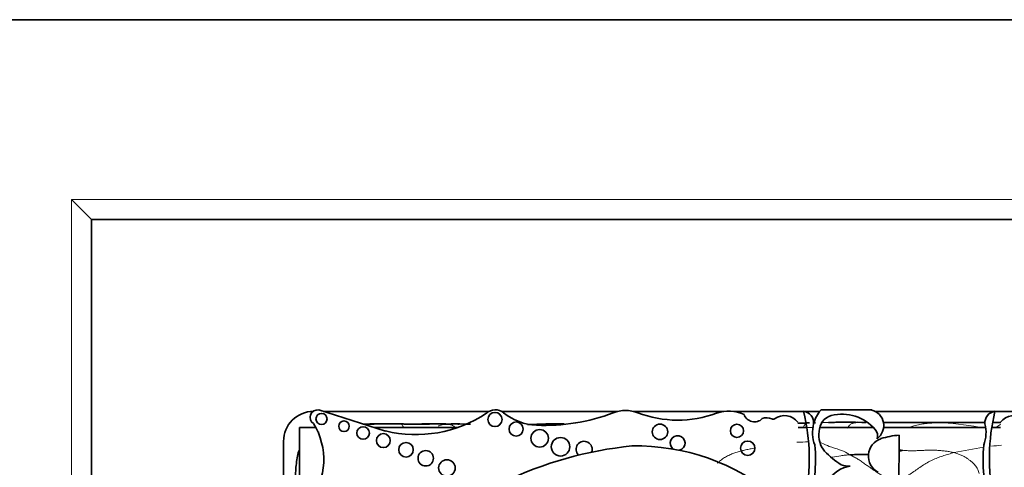
# Model space of a CAD drawing. Units: millimetres. Extents: x 0 to 775, y 0 to 1164.
# Drawn here: x 393 to 418, y 787 to 798 of the extents above; entities that cross this region are included whole.
import ezdxf
from ezdxf import colors
from ezdxf.entities.mleader import LeaderData, LeaderLine
from ezdxf.math import Vec2, Vec3

# ---------------------------------------------------------------- set-up
doc = ezdxf.new("R2010")
doc.units = ezdxf.units.MM
doc.layers.add('DV1_Défaut', color=7, linetype='Continuous')
doc.layers.add('Défaut', color=7, linetype='Continuous')

# ---------------------------------------------------------------- blocks, each defined once
blk = doc.blocks.new('_DOT')
at = {"color": 0}
blk.add_line((0, 0), (-1, 0), dxfattribs=at)
at = {"color": 0, "const_width": 0.333}
blk.add_lwpolyline([(-0.1665, 0, 1), (0.1665, 0, 1)], format="xyb", close=True, dxfattribs=at)
blk = doc.blocks.new('SE')
at = {"layer": 'DV1_Défaut', "color": 7, "linetype": 'Continuous', "lineweight": 35}
for p, q in [((390.172, 797.804), (440.172, 797.804)), ((395.172, 792.804), (394.672, 793.304)), ((395.172, 752.804), (395.172, 792.804)), ((395.172, 792.804), (435.172, 792.804)), ((402.525, 787.513), (400.851, 788.039)), ((413.411, 788.039), (414.683, 788.039)), ((400.961, 788.004), (405.115, 788.004)), ((405.425, 788.004), (408.333, 788.004)), ((408.715, 788.004), (410.981, 788.004)), ((411.237, 788.004), (412.979, 788.004)), ((412.993, 788.004), (413.383, 788.004)), ((414.771, 788.004), (417.752, 788.004)), ((417.765, 788.004), (419.507, 788.004)), ((400.776, 787.604), (400.372, 787.604)), ((400.372, 787.604), (400.372, 771.54)), ((402.427, 787.693), (401.979, 787.685)), ((402.581, 787.692), (402.129, 787.691)), ((404.341, 787.604), (402.237, 787.604)), ((402.308, 787.693), (402.27, 787.693)), ((402.427, 787.693), (402.56, 787.692)), ((402.97, 787.689), (402.465, 787.693)), ((402.629, 787.691), (402.49, 787.692)), ((402.56, 787.692), (402.805, 787.69)), ((402.581, 787.692), (402.715, 787.691)), ((402.839, 787.69), (402.647, 787.691)), ((402.978, 787.688), (402.783, 787.69)), ((402.808, 787.69), (403.088, 787.688)), ((402.869, 787.69), (403.438, 787.688)), ((403.599, 787.688), (402.97, 787.689)), ((402.996, 787.688), (402.979, 787.688)), ((402.992, 787.688), (403.015, 787.688)), ((403.089, 787.688), (403.001, 787.688)), ((403.147, 787.687), (403.101, 787.688)), ((403.109, 787.687), (403.546, 787.687)), ((403.497, 787.687), (403.623, 787.688)), ((403.605, 787.688), (403.576, 787.688)), ((403.581, 787.688), (403.618, 787.688)), ((403.807, 787.69), (403.753, 787.69)), ((403.881, 787.69), (403.803, 787.69)), ((404.032, 787.691), (403.807, 787.69)), ((403.831, 787.69), (403.879, 787.69)), ((403.885, 787.691), (403.86, 787.69)), ((403.97, 787.691), (403.882, 787.691)), ((404.497, 787.683), (404.032, 787.691)), ((404.338, 787.689), (404.163, 787.69)), ((404.332, 787.688), (404.363, 787.687)), ((404.568, 787.683), (404.339, 787.689)), ((404.483, 787.678), (404.523, 787.678)), ((404.488, 787.686), (404.648, 787.682)), ((404.54, 787.685), (404.571, 787.684)), ((413.058, 787.604), (412.839, 787.604)), ((413.126, 787.718), (413.033, 787.717)), ((413.243, 787.718), (413.228, 787.718)), ((414.722, 787.604), (413.379, 787.604)), ((413.723, 787.73), (413.599, 787.727)), ((413.819, 787.731), (413.685, 787.729)), ((414.097, 787.732), (413.917, 787.732)), ((414.107, 787.732), (413.995, 787.732)), ((414.541, 787.729), (414.124, 787.732)), ((414.262, 787.731), (414.173, 787.732)), ((414.54, 787.73), (414.335, 787.731)), ((414.467, 787.73), (414.541, 787.729)), ((415.752, 787.724), (414.969, 787.726)), ((415.173, 787.725), (414.971, 787.726)), ((417.532, 787.604), (414.982, 787.604)), ((415.041, 787.726), (415.333, 787.724)), ((415.127, 787.725), (416.493, 787.723)), ((415.163, 787.726), (415.703, 787.725)), ((415.956, 787.724), (415.665, 787.724)), ((417.202, 787.723), (415.956, 787.724)), ((416.324, 787.723), (416.134, 787.724)), ((416.306, 787.723), (416.256, 787.723)), ((416.618, 787.723), (416.289, 787.723)), ((416.753, 787.723), (416.371, 787.723)), ((416.614, 787.721), (416.668, 787.721)), ((417.323, 787.724), (416.637, 787.723)), ((416.678, 787.724), (417.518, 787.725)), ((417.905, 787.604), (417.686, 787.604)), ((417.738, 787.725), (417.864, 787.726)), ((415.372, 787.408), (415.352, 785.352)), ((399.972, 770.92), (399.972, 787.254))]:
    blk.add_line(p, q, dxfattribs=at)
at = {"layer": 'DV1_Défaut', "color": 7, "linetype": 'Continuous', "lineweight": 18}
for p, q in [((394.672, 793.304), (435.672, 793.304)), ((394.672, 752.304), (394.672, 793.304)), ((401.99, 787.681), (402.651, 787.689)), ((401.999, 787.689), (402.589, 787.688)), ((402.823, 787.69), (402.967, 787.689)), ((403.385, 787.687), (403.441, 787.687)), ((403.438, 787.688), (403.581, 787.688)), ((404.085, 787.682), (404.483, 787.678)), ((413.44, 787.725), (413.849, 787.731)), ((416.33, 787.719), (416.614, 787.721))]:
    blk.add_line(p, q, dxfattribs=at)
at = {"layer": 'DV1_Défaut', "color": 7, "linetype": 'Continuous', "lineweight": 35}
for centre, radius in [((400.922, 787.816), 0.139), ((405.259, 787.801), 0.178), ((401.484, 787.632), 0.133), ((401.963, 787.463), 0.158), ((405.789, 787.562), 0.177), ((406.377, 787.33), 0.219), ((409.387, 787.492), 0.193), ((411.313, 787.518), 0.165), ((402.468, 787.273), 0.174), ((406.9, 787.119), 0.232), ((403.035, 787.044), 0.183), ((411.582, 787.083), 0.18), ((403.528, 786.831), 0.193), ((404.058, 786.588), 0.207)]:
    blk.add_circle(centre, radius, dxfattribs=at)
for centre, radius, start, end in [((400.824, 787.854), 0.187, 81.5846, 236.8584), ((405.27, 787.714), 0.329, 50.8835, 132.9357), ((408.524, 787.166), 0.86, 69.1271, 110.8729), ((414.07, 787.474), 0.868, 139.4438, 165.5706), ((414.58, 787.648), 0.404, 306.0623, 75.237), ((400.722, 787.254), 0.75, 90, 180), ((403.281, 790.613), 3.19, 256.2848, 303.5808), ((406.357, 789.051), 1.395, 230.8835, 267.5424), ((406.504, 792.465), 4.812, 267.5424, 290.8729), ((409.831, 790.592), 2.807, 249.1271, 290.27), ((411.109, 787.131), 0.882, 64.5268, 110.27), ((411.749, 788.016), 0.275, 198.7844, 315.6163), ((412.054, 787.568), 0.278, 62.0751, 112.9477), ((412.215, 787.871), 0.065, 242.0751, 306.1331), ((412.502, 787.477), 0.423, 37.5627, 126.1331), ((408.061, 786.825), 5.058, 348.5484, 13.5077), ((412.941, 787.719), 0.29, 354.4508, 82.5389), ((413.787, 787.496), 0.421, 105.9426, 179.5041), ((413.937, 786.835), 1.099, 40.649, 104.0119), ((417.803, 787.719), 0.29, 97.4611, 185.5492), ((422.683, 786.825), 5.058, 166.4923, 191.4516), ((418.242, 787.477), 0.423, 53.8669, 142.4373), ((399.283, 786.798), 1.696, 322.5259, 32.0194), ((403.308, 819.129), 31.442, 269.7209, 270.6178), ((403.921, 761.195), 26.498, 90.3097, 91.1586), ((403.296, 831.099), 43.412, 270.4295, 270.7399), ((404.482, 695.208), 92.485, 90.41659, 90.46811), ((403.921, 786.34), 1.352, 83.0019, 92.72), ((406.924, 771.756), 15.939, 89.7621, 93.056), ((406.924, 771.36), 16.334, 89.7664, 92.8713), ((412.596, 811.525), 23.816, 270.5715, 271.0386), ((414.07, 787.474), 0.868, 165.5706, 200.9649), ((412.596, 811.525), 23.816, 271.5082, 271.6292), ((414.174, 752.242), 35.49, 90.0724, 90.8979), ((414.269, 752.598), 35.135, 89.9888, 90.2642), ((414.601, 787.395), 0.23, 341.0916, 42.3414), ((416.076, 961.112), 173.39, 269.65043, 269.72458), ((416.899, 1049.612), 261.889, 269.93869, 270.13525), ((416.674, 787.474), 0.868, 339.0351, 14.4294), ((416.899, 1049.612), 261.889, 270.18362, 270.22076), ((409.829, 787.21), 0.184, 285.4271, 233.213), ((413.975, 787.409), 0.617, 171.6054, 220.2966), ((415.059, 786.885), 0.46, 108.5479, 241.7191), ((415.502, 785.466), 1.947, 93.8316, 107.6263), ((409.646, 777.562), 9.625, 95.7287, 115.7032), ((407.49, 787.056), 0.2, 338.7152, 226.864), ((408.802, 781.767), 5.373, 49.6498, 91.2537), ((409.412, 786.802), 3.865, 343.1077, 5.366), ((421.333, 786.802), 3.865, 174.634, 196.8923), ((414.902, 788.289), 1.894, 222.4788, 238.7665), ((414.275, 785.843), 0.804, 99.5373, 147.1828), ((414.11, 787.165), 0.53, 249.0289, 273.4833)]:
    blk.add_arc(centre, radius, start, end, dxfattribs=at)
at = {"layer": 'DV1_Défaut', "color": 7, "linetype": 'Continuous', "lineweight": 18}
for centre, radius, start, end in [((403.256, 743.611), 44.079, 90.4889, 91.6028), ((402.781, 784.231), 3.459, 89.8535, 90.202), ((402.781, 784.231), 3.459, 88.3725, 89.0554), ((403.296, 831.099), 43.412, 269.4507, 270.4295), ((403.675, 792.71), 5.023, 268.9241, 269.4779), ((403.377, 836.336), 48.65, 270.251, 270.3394), ((403.675, 792.71), 5.023, 271.5091, 272.0698), ((413.257, 767.541), 20.06, 90.0916, 90.8306), ((412.667, 812.779), 25.069, 271.7072, 272.172), ((414.283, 734.805), 52.927, 89.7213, 90.7208), ((414.283, 734.805), 52.927, 89.0868, 89.2546), ((415.549, 749.052), 38.675, 88.843, 90.626), ((416.076, 961.112), 173.39, 270.05972, 270.13787), ((416.157, 780.968), 6.754, 79.6669, 88.5301), ((416.763, 1024.312), 236.589, 270.10631, 270.18292), ((413.124, 780.753), 6.487, 90.2162, 92.759), ((419.198, 775.323), 11.905, 98.2998, 101.9085), ((419.198, 775.323), 11.905, 96.1171, 97.3524)]:
    blk.add_arc(centre, radius, start, end, dxfattribs=at)
at = {"layer": 'DV1_Défaut', "color": 7, "linetype": 'Continuous', "lineweight": 35}
for points in [[(402.56, 787.692), (402.476, 787.693), (402.392, 787.693), (402.308, 787.693)], [(402.628, 787.692), (402.612, 787.692), (402.596, 787.692), (402.58, 787.692)], [(402.756, 787.69), (402.724, 787.691), (402.693, 787.691), (402.661, 787.691)], [(402.87, 787.689), (402.856, 787.69), (402.841, 787.69), (402.827, 787.69)], [(403.064, 787.688), (403.044, 787.688), (403.023, 787.688), (403.003, 787.688)], [(403.544, 787.688), (403.51, 787.688), (403.476, 787.688), (403.441, 787.687)], [(403.727, 787.689), (403.692, 787.689), (403.657, 787.689), (403.622, 787.689)], [(403.885, 787.691), (403.866, 787.691), (403.846, 787.69), (403.827, 787.69)], [(404.021, 787.691), (404.011, 787.691), (404.002, 787.691), (403.992, 787.691)], [(404.38, 787.689), (404.359, 787.689), (404.338, 787.689), (404.317, 787.69)], [(404.571, 787.684), (404.553, 787.685), (404.535, 787.685), (404.517, 787.686)], [(413.025, 787.713), (412.962, 787.712), (412.899, 787.711), (412.836, 787.71)], [(413.243, 787.718), (413.238, 787.718), (413.233, 787.718), (413.228, 787.717)], [(413.849, 787.731), (413.805, 787.731), (413.76, 787.73), (413.716, 787.729)], [(414.541, 787.73), (414.504, 787.73), (414.468, 787.73), (414.432, 787.73)], [(415.09, 787.725), (415.05, 787.726), (415.011, 787.726), (414.971, 787.726)], [(415.336, 787.724), (415.254, 787.725), (415.172, 787.725), (415.09, 787.725)], [(415.37, 787.01), (415.398, 787.017), (415.426, 787.024), (415.454, 787.032)], [(400.341, 786.967), (400.337, 786.957), (400.334, 786.946), (400.331, 786.936)]]:
    blk.add_open_spline(points, degree=3, dxfattribs=at)
at = {"layer": 'DV1_Défaut', "color": 7, "linetype": 'Continuous', "lineweight": 18}
for points, knots in [([(402.428, 787.693), (402.433, 787.693), (402.47, 787.693), (402.513, 787.692), (402.552, 787.692), (402.56, 787.692)], [0, 0, 0, 0, 0.112126, 0.829221, 1, 1, 1, 1]), ([(402.628, 787.691), (402.629, 787.691), (402.662, 787.691), (402.708, 787.691), (402.752, 787.69), (402.765, 787.69)], [0, 0, 0, 0, 0.027773, 0.713036, 1, 1, 1, 1]), ([(402.969, 787.61), (402.965, 787.619), (402.955, 787.643), (402.94, 787.672), (402.924, 787.684), (402.909, 787.686), (402.895, 787.687), (402.886, 787.688), (402.88, 787.689)], [0, 0, 0, 0, 0.1052497, 0.2841998, 0.4631498, 0.6420999, 0.8210499, 1, 1, 1, 1]), ([(403.845, 787.637), (403.851, 787.639), (403.881, 787.651), (403.936, 787.668), (404.011, 787.677), (404.061, 787.68), (404.085, 787.682)], [0, 0, 0, 0, 0.070198, 0.380132, 0.690066, 1, 1, 1, 1]), ([(404.085, 787.682), (404.092, 787.681), (404.109, 787.679), (404.134, 787.677), (404.159, 787.672), (404.186, 787.661), (404.215, 787.643), (404.242, 787.622), (404.26, 787.608), (404.266, 787.602)], [0, 0, 0, 0, 0.150959, 0.301918, 0.452877, 0.603836, 0.754796, 0.905755, 1, 1, 1, 1]), ([(412.966, 787.599), (412.97, 787.611), (412.981, 787.636), (413.002, 787.666), (413.019, 787.679), (413.026, 787.683)], [0, 0, 0, 0, 0.386598, 0.773197, 1, 1, 1, 1]), ([(413.427, 787.723), (413.439, 787.723), (413.476, 787.724), (413.54, 787.726), (413.591, 787.727), (413.617, 787.728)], [0, 0, 0, 0, 0.197611, 0.598805, 1, 1, 1, 1]), ([(414.076, 787.584), (414.088, 787.595), (414.103, 787.635), (414.151, 787.685), (414.221, 787.712), (414.302, 787.723), (414.392, 787.727), (414.472, 787.728), (414.521, 787.729), (414.538, 787.729)], [0, 0, 0, 0, 0.15365, 0.307301, 0.460951, 0.614602, 0.768252, 0.921903, 1, 1, 1, 1]), ([(414.965, 787.726), (414.982, 787.726), (415.036, 787.726), (415.09, 787.725), (415.127, 787.725)], [0, 0, 0, 0, 0.3131923, 1, 1, 1, 1]), ([(415.638, 787.61), (415.671, 787.62), (415.754, 787.644), (415.887, 787.677), (416.035, 787.703), (416.183, 787.714), (416.282, 787.718), (416.33, 787.719)], [0, 0, 0, 0, 0.14601, 0.359508, 0.573005, 0.786503, 1, 1, 1, 1]), ([(410.818, 786.706), (410.838, 786.724), (410.89, 786.768), (410.977, 786.833), (411.079, 786.893), (411.182, 786.941), (411.287, 786.98), (411.393, 787.011), (411.501, 787.035), (411.613, 787.058), (411.698, 787.076), (411.746, 787.086), (411.754, 787.087)], [0, 0, 0, 0, 0.070377, 0.183841, 0.297304, 0.410768, 0.524231, 0.637695, 0.751159, 0.864622, 0.978086, 1, 1, 1, 1]), ([(414.136, 786.917), (414.112, 786.931), (414.029, 786.983), (413.858, 787.058), (413.642, 787.112), (413.474, 787.192), (413.392, 787.226), (413.372, 787.235)], [0, 0, 0, 0, 0.083333, 0.333333, 0.666667, 0.916667, 1, 1, 1, 1]), ([(415.454, 787.032), (415.428, 787.036), (415.399, 787.044), (415.371, 787.052), (415.367, 787.053)], [0, 0, 0, 0, 0.859808, 1, 1, 1, 1]), ([(413.695, 786.858), (413.767, 786.871), (413.877, 786.892), (414.023, 786.91), (414.099, 786.915), (414.136, 786.917)], [0, 0, 0, 0, 0.485395, 0.742697, 1, 1, 1, 1]), ([(415.05, 786.347), (415.048, 786.348), (415.015, 786.363), (414.952, 786.394), (414.862, 786.444), (414.773, 786.505), (414.684, 786.568), (414.595, 786.63), (414.505, 786.694), (414.416, 786.759), (414.324, 786.819), (414.229, 786.872), (414.165, 786.902), (414.136, 786.917)], [0, 0, 0, 0, 0.006474, 0.105827, 0.205179, 0.304532, 0.403885, 0.503237, 0.60259, 0.701942, 0.801295, 0.900647, 1, 1, 1, 1]), ([(415.36, 786.311), (415.402, 786.325), (415.488, 786.354), (415.614, 786.415), (415.737, 786.495), (415.856, 786.582), (415.976, 786.667), (416.1, 786.74), (416.228, 786.801), (416.356, 786.852), (416.485, 786.897), (416.612, 786.937), (416.697, 786.962), (416.741, 786.972)], [0, 0, 0, 0, 0.089181, 0.1802629, 0.2713448, 0.3624267, 0.4535086, 0.5445905, 0.6356724, 0.7267543, 0.8178362, 0.9089181, 1, 1, 1, 1])]:
    blk.add_open_spline(points, degree=3, knots=knots, dxfattribs=at)
for points in [[(417.81, 787.622), (417.845, 787.643), (417.879, 787.664), (417.912, 787.679)], [(416.741, 786.972), (416.71, 786.98), (416.644, 786.993), (416.543, 787.009), (416.439, 787.021), (416.334, 787.029), (416.228, 787.034), (416.121, 787.034), (416.012, 787.031), (415.903, 787.025), (415.792, 787.02), (415.68, 787.017), (415.567, 787.021), (415.49, 787.027), (415.454, 787.032)], [(417.366, 786.454), (417.365, 786.469), (417.359, 786.5), (417.337, 786.553), (417.305, 786.607), (417.27, 786.654), (417.231, 786.698), (417.185, 786.739), (417.131, 786.782), (417.069, 786.828), (416.999, 786.873), (416.92, 786.912), (416.834, 786.946), (416.773, 786.964), (416.741, 786.972)]]:
    blk.add_open_spline(points, degree=3, dxfattribs=at)
at = {"layer": 'DV1_Défaut', "color": 7, "linetype": 'Continuous', "lineweight": 35}
for points, knots in [([(400.864, 787.478), (400.86, 787.477), (400.856, 787.475), (400.852, 787.473), (400.852, 787.472)], [0, 0, 0, 0, 0.914198, 1, 1, 1, 1]), ([(400.358, 787.022), (400.356, 787.019), (400.336, 786.963), (400.295, 786.778), (400.271, 786.444), (400.255, 786.204), (400.247, 786.052)], [0, 0, 0, 0, 0.012767, 0.191938, 0.570762, 1, 1, 1, 1]), ([(414.136, 786.917), (414.174, 786.919), (414.322, 786.925), (414.478, 786.924), (414.597, 786.922), (414.606, 786.922)], [0, 0, 0, 0, 0.234611, 0.938442, 1, 1, 1, 1])]:
    blk.add_open_spline(points, degree=3, knots=knots, dxfattribs=at)

msp = doc.modelspace()

# ---------------------------------------------------------------- block references
at = {"layer": 'Défaut'}
msp.add_blockref('SE', (0, 0), dxfattribs=at)

# ---------------------------------------------------------------- leaders
at = {"layer": 'Défaut', "color": 7, "linetype": 'Continuous', "lineweight": 18}
ml = msp.add_multileader_mtext('Standard', dxfattribs=at)
ml.set_content('{\\pxsm0.9;\\fSolid Edge ISO|b1||i0||c0|p34;\\W1.;15/06/2017\\P}', color=256)
ml.set_leader_properties()
ml.set_arrow_properties(name='DOT')
ml.build(insert=Vec2(0, 0))
ml.multileader.update_dxf_attribs({"leader_type": 0, "dogleg_length": 0, "arrow_head_size": 12})
ctx = ml.context
ctx.base_point, ctx.char_height, ctx.arrow_head_size, ctx.landing_gap_size = Vec3(656.602, 1156.973), 12, 12, 4.2
notes = []
notes.append((ctx, [(0, (0, 0, 0), (0, 0), (1, 0), 1, [])]))
ctx.mtext.insert = Vec3(658.602, 1163.093)
for ctx, leaders in notes:
    for number, flags, end, landing, length, lines in leaders:
        leader = LeaderData()
        leader.index, (leader.has_last_leader_line, leader.has_dogleg_vector, leader.attachment_direction) = number, flags
        leader.last_leader_point, leader.dogleg_vector, leader.dogleg_length = Vec3(end), Vec3(landing), length
        for number, points, colour, breaks in lines:
            line = LeaderLine()
            line.index, line.vertices, line.color, line.breaks = number, Vec3.list(points), colors.encode_raw_color(colour), breaks
            leader.lines.append(line)
        ctx.leaders.append(leader)

doc.saveas('drawing.dxf')
